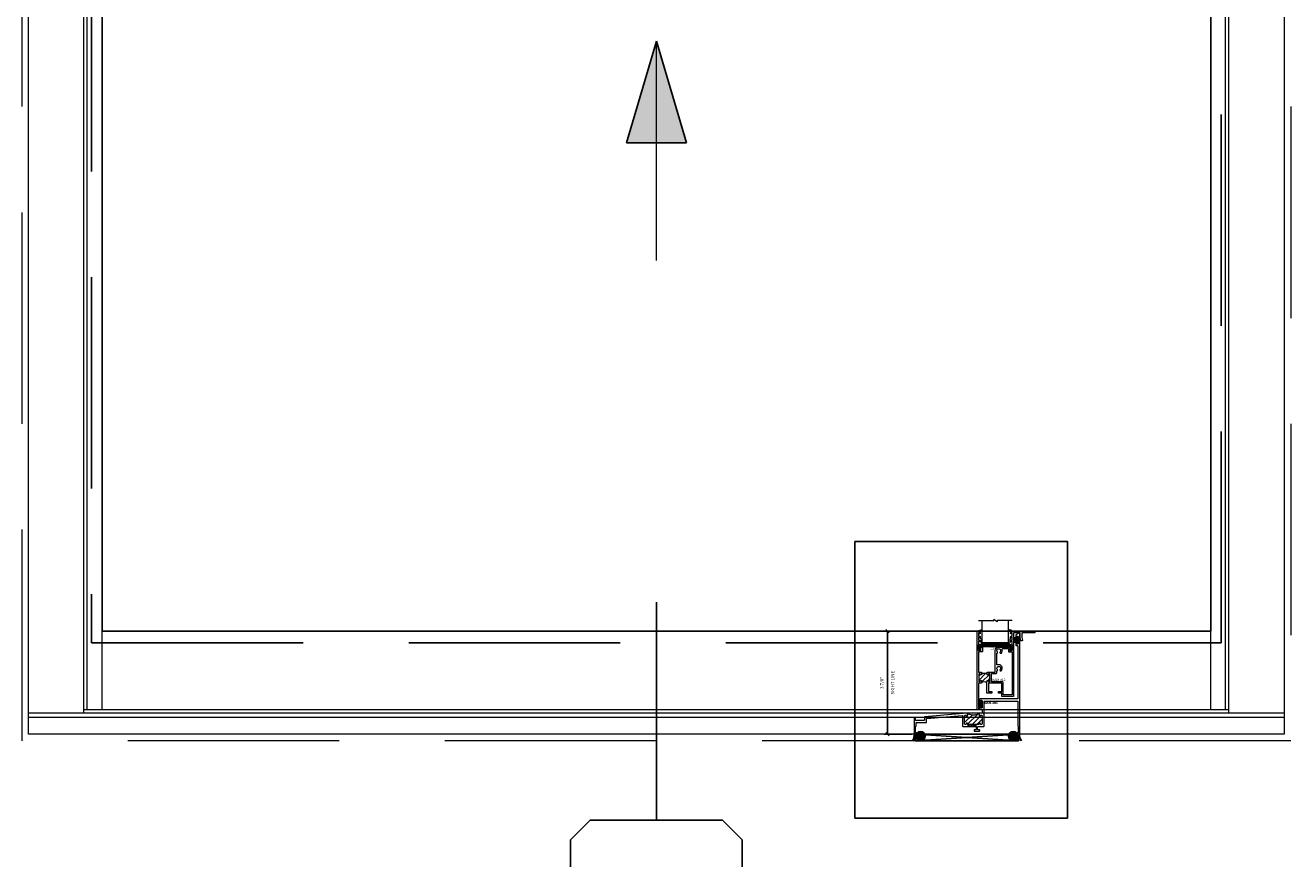
# Model space of a CAD drawing. Units: inches. Extents: x -51 to 1378, y -169 to 158.
# Drawn here: x 105 to 153, y -59 to -27 of the extents above; entities that cross this region are included whole.
import ezdxf
from ezdxf.enums import TextEntityAlignment as Align

# ---------------------------------------------------------------- set-up
doc = ezdxf.new("R2010")
doc.units = ezdxf.units.IN
doc.header["$LTSCALE"] = 32
doc.header["$MEASUREMENT"] = 0
doc.linetypes.add('HIDDEN', pattern=[0.375, 0.25, -0.125])
doc.layers.get('0').update_dxf_attribs({"linetype": 'CONTINUOUS', "lineweight": 30})
doc.layers.get('DEFPOINTS').update_dxf_attribs({"linetype": 'CONTINUOUS'})
for name, color, linetype, lineweight in [('00-EXTRUDED VINYL', 40, 'CONTINUOUS', 25), ('00-SEALANT', 5, 'CONTINUOUS', 25), ('00-TEXT', 134, 'CONTINUOUS', 25), ('AM_5', 92, 'CONTINUOUS', 25), ('AM_8', 1, 'CONTINUOUS', 25), ('Die#', 230, 'CONTINUOUS', 15), ('DLO', 6, 'CONTINUOUS', 25), ('ELEVATION', 100, 'CONTINUOUS', 15), ('Extrusions', 170, 'CONTINUOUS', 20), ('GLASS', 4, 'HIDDEN', 25), ('Glazing', 82, 'CONTINUOUS', 13), ('Misc.', 42, 'CONTINUOUS', 13), ('Notes', 142, 'CONTINUOUS', 13), ('R.O.', 10, 'HIDDEN', 13), ('Thermal Break', 1, 'CONTINUOUS', 15)]:
    doc.layers.add(name, color=color, linetype=linetype, lineweight=lineweight)
doc.layers.add('AM_VIEWS', color=1, linetype='CONTINUOUS', lineweight=25, plot=False)
doc.layers.add('CALLOUTS', color=7, linetype='CONTINUOUS')
doc.styles.add('PART ID', font='arial.ttf')
doc.styles.add('ROMANS', font='ROMANS.SHX')
doc.dimstyles.new('SIGHT LINE', dxfattribs={"dimtxt": 0.125, "dimasz": 0.125, "dimexe": 0.125, "dimexo": 0.125, "dimgap": 0.125, "dimtad": 1, "dimdec": 4, "dimzin": 3, "dimdsep": 46, "dimlunit": 4, "dimtxsty": 'ROMANS', "dimblk": 'OBLIQUE', "dimcen": 0.09, "dimclrd": 142, "dimclre": 142, "dimclrt": 142, "dimaunit": 1, "dimadec": 1, "dimazin": 0, "dimtp": 0.1, "dimtm": 0.1, "dimtfac": 0.71, "dimtdec": 4, "dimtmove": 0, "dimatfit": 3, "dimfxl": 0, "dimfrac": 2, "dimtolj": 1, "dimtzin": 7, "dimlwd": -1, "dimarcsym": 0})
doc.dimstyles.new('STANDARD$0', dxfattribs={"dimtxt": 2, "dimasz": 2.5, "dimexe": 1, "dimexo": 0.5, "dimgap": 0.9, "dimtad": 0, "dimdec": 4, "dimzin": 0, "dimdsep": 46, "dimlunit": 5, "dimtxsty": 'ROMANS', "dimblk": 'OBLIQUE', "dimcen": 0.09, "dimclrd": 142, "dimclre": 142, "dimclrt": 142, "dimadec": 0, "dimazin": 0, "dimtfac": 1, "dimtdec": 4, "dimtofl": 0, "dimtmove": 0, "dimatfit": 3, "dimfxl": 0, "dimfrac": 2, "dimtolj": 1, "dimtzin": 0, "dimlwd": -1, "dimlwe": -1, "dimarcsym": 0})
pattern_1 = [(45, (-132.89336, 55.77293), (-0.022097087, 0.022097087), []), (135, (-132.89336, 55.77293), (-0.022097087, -0.022097087), [])]
pattern_2 = [(0, (-133.117341, 48.929377), (0.0075, 0.015), [0, -0.015])]

# ---------------------------------------------------------------- blocks, each defined once
blk = doc.blocks.new('_Oblique')
at = {"color": 0, "linetype": 'ByBlock', "lineweight": -2}
blk.add_line((-0.5, -0.5), (0.5, 0.5), dxfattribs=at)
blk = doc.blocks.new('*D36')
at = {"layer": 'AM_5', "color": 142, "linetype": 'ByBlock', "transparency": 16777216}
for p, q in [((104.821, 29.696), (80.071, 29.696)), ((104.821, -53.804), (80.071, -53.804))]:
    blk.add_line(p, q, dxfattribs=at)
at = {"layer": 'AM_5', "color": 142, "transparency": 16777216}
for p, q in [((81.071, 29.696), (81.071, 3.227)), ((81.071, -53.804), (81.071, -27.335))]:
    blk.add_line(p, q, dxfattribs=at)
at = {"layer": 'DEFPOINTS', "color": 0, "transparency": 16777216}
for p in [(81.071, 29.696), (105.321, 29.696), (105.321, -53.804)]:
    blk.add_point(p, dxfattribs=at)
at = {"layer": 'AM_5', "color": 142, "transparency": 16777216, "xscale": 2.5, "yscale": 2.5, "zscale": 2.5}
for p, rotation in [((81.071, 29.696), 90), ((81.071, -53.804), 270)]:
    blk.add_blockref('_Oblique', p, dxfattribs=dict(at, rotation=rotation))
at = {"layer": 'AM_5', "color": 142, "transparency": 16777216, "char_height": 2, "attachment_point": 5, "rotation": 90, "style": 'ROMANS'}
for s, insert in [('\\A1;WINDOW DIMENSION', (82.971, -12.054)), ('\\A1;83 1/2"', (78.647, -12.054))]:
    blk.add_mtext(s, dxfattribs=dict(at, insert=insert))
blk = doc.blocks.new('*D40')
at = {"layer": 'AM_5', "color": 142, "transparency": 16777216}
for p, q in [((81.071, -53.804), (81.071, -51.304)), ((81.071, -54.054), (81.071, -59.054))]:
    blk.add_line(p, q, dxfattribs=at)
at = {"layer": 'AM_5', "color": 142, "linetype": 'ByBlock', "transparency": 16777216}
for p, q in [((104.821, -53.804), (80.071, -53.804)), ((104.571, -54.054), (80.071, -54.054))]:
    blk.add_line(p, q, dxfattribs=at)
at = {"layer": 'DEFPOINTS', "color": 0, "transparency": 16777216}
for p in [(81.071, -54.054), (105.071, -54.054), (105.321, -53.804)]:
    blk.add_point(p, dxfattribs=at)
at = {"layer": 'AM_5', "color": 142, "transparency": 16777216, "xscale": 2.5, "yscale": 2.5, "zscale": 2.5}
for p, rotation in [((81.071, -53.804), 270), ((81.071, -54.054), 90)]:
    blk.add_blockref('_Oblique', p, dxfattribs=dict(at, rotation=rotation))
at = {"layer": 'AM_5', "color": 142, "transparency": 16777216, "insert": (81.071, -63.192), "char_height": 2, "attachment_point": 5, "rotation": 90, "style": 'ROMANS'}
blk.add_mtext('\\A1;1/4"', dxfattribs=at)
blk = doc.blocks.new('*D63')
at = {"layer": 'AM_8', "color": 142, "linetype": 'Continuous', "lineweight": -2, "transparency": 16777216}
for p, q in [((141.113, -49.91), (137.696, -49.91)), ((138.741, -53.804), (137.696, -53.804))]:
    blk.add_line(p, q, dxfattribs=at)
at = {"layer": 'AM_8', "color": 142, "transparency": 16777216}
blk.add_line((137.821, -53.804), (137.821, -49.91), dxfattribs=at)
at = {"layer": 'DEFPOINTS', "color": 0, "linetype": 'Continuous', "transparency": 16777216}
for p in [(137.821, -49.91), (141.238, -49.91), (138.866, -53.804)]:
    blk.add_point(p, dxfattribs=at)
at = {"layer": 'AM_8', "color": 142, "linetype": 'Continuous', "transparency": 16777216, "xscale": 0.125, "yscale": 0.125, "zscale": 0.125}
for p, rotation in [((137.821, -49.91), 90), ((137.821, -53.804), 270)]:
    blk.add_blockref('_Oblique', p, dxfattribs=dict(at, rotation=rotation))
at = {"layer": 'AM_8', "color": 142, "linetype": 'Continuous', "transparency": 16777216, "char_height": 0.125, "attachment_point": 5, "rotation": 90, "style": 'ROMANS'}
for s, insert in [('\\A1;3 7/8"', (137.601, -51.857)), ('\\A1;SIGHT LINE', (138.008, -51.857))]:
    blk.add_mtext(s, dxfattribs=dict(at, insert=insert))
blk = doc.blocks.new('BAM-806')
at = {"layer": 'Thermal Break'}
h = blk.add_hatch(dxfattribs=at)
h.set_pattern_fill('ANSI31', color=256, style=0)
h.paths.add_polyline_path([(2.211, 0.735), (2.161, 0.743), (2.101, 0.757), (2.023, 0.775), (2.023, 0.697, -0.957234), (1.973, 0.695, 0.41411), (1.946, 0.717), (1.936, 0.716, 0.388946), (1.913, 0.691), (1.913, 0.395, 0.414214), (1.938, 0.37), (1.948, 0.37, 0.414214), (1.973, 0.395, -1), (2.023, 0.395), (2.023, 0.386, 0.414214), (2.039, 0.37), (2.445, 0.37, 0.414214), (2.461, 0.386), (2.461, 0.395, -1), (2.511, 0.395, 0.414214), (2.536, 0.37), (2.546, 0.37, 0.414214), (2.571, 0.395), (2.571, 0.697, 0.414214), (2.546, 0.722), (2.536, 0.722, 0.415972), (2.511, 0.697, -1.003005), (2.461, 0.697), (2.461, 0.775), (2.393, 0.757), (2.339, 0.743), (2.294, 0.735), (2.253, 0.733)])
h = blk.add_hatch(dxfattribs=at)
h.set_pattern_fill('ANSI31', color=256, scale=0.4, style=0)
h.paths.add_polyline_path([(2.039, 0.37), (2.039, 0.292), (2.334, 0.292), (2.334, 0.37)])
at = {"layer": 'Extrusions'}
blk.add_lwpolyline([(3.858, 3.764, 0.267924), (3.85, 3.75), (3.85, 3.667, 1), (3.885, 3.667), (3.885, 3.693, -0.414214), (3.901, 3.709), (3.919, 3.709, -0.414214), (3.935, 3.693), (3.935, 3.425, -0.414214), (3.919, 3.409), (3.901, 3.409, -0.414214), (3.885, 3.425), (3.885, 3.452, 1), (3.85, 3.452), (3.85, 3.375, 0.414214), (3.866, 3.359), (3.906, 3.359, -0.414214), (3.922, 3.343), (3.922, 1.35, -0.414214), (3.906, 1.334), (2.497, 1.334, 0.414214), (2.481, 1.318), (2.481, 1.244, 1), (2.521, 1.244), (2.521, 1.268, -0.414214), (2.537, 1.284), (2.555, 1.284, -0.414214), (2.571, 1.268), (2.571, 1, -0.414214), (2.555, 0.984), (2.537, 0.984, -0.414214), (2.521, 1), (2.521, 1.024, 1), (2.481, 1.024), (2.481, 0.95, 0.414214), (2.497, 0.934), (2.555, 0.934, -0.414214), (2.571, 0.918), (2.571, 0.816, -0.414214), (2.555, 0.8), (2.486, 0.8, 0.414214), (2.461, 0.775), (2.461, 0.697, 1.003005), (2.511, 0.697, -0.415972), (2.536, 0.722), (2.546, 0.722, -0.414214), (2.571, 0.697), (2.571, 0.395, -0.414214), (2.546, 0.37), (2.536, 0.37, -0.414214), (2.511, 0.395, 1), (2.461, 0.395), (2.461, 0.386, -0.414214), (2.445, 0.37), (2.039, 0.37, -0.414214), (2.023, 0.386), (2.023, 0.395, 1), (1.973, 0.395, -0.414214), (1.948, 0.37), (1.938, 0.37, -0.414214), (1.913, 0.395), (1.913, 0.691, -0.388946), (1.936, 0.716), (1.946, 0.717, -0.41411), (1.973, 0.695, 0.957234), (2.023, 0.697), (2.023, 0.775, 0.440055), (1.996, 0.8), (0.408, 0.661, 0.388835), (0.393, 0.645), (0.393, 0.537, -0.414214), (0.377, 0.521), (0.066, 0.521, -0.414214), (0.05, 0.537), (0.05, 0.612, 0.440096), (0.033, 0.628), (0.015, 0.626, 0.388796), (0, 0.61), (0, 0.016, 0.414214), (0.016, 0), (0.075, 0, 0.414214), (0.1, 0.025), (0.1, 0.034, 0.414214), (0.084, 0.05), (0.072, 0.05, -0.414214), (0.056, 0.066), (0.056, 0.292, -0.389983), (0.063, 0.3, 0.389983), (0.078, 0.316), (0.078, 0.427, -0.414214), (0.094, 0.443), (0.455, 0.443, 0.414214), (0.471, 0.459), (0.471, 0.573, -0.388837), (0.486, 0.589), (1.818, 0.706, -0.440054), (1.835, 0.69), (1.835, 0.308, 0.414214), (1.851, 0.292), (2.334, 0.292, -0.414214), (2.35, 0.276), (2.35, 0.183, -0.414214), (2.334, 0.167), (2.286, 0.167, 0.414214), (2.27, 0.151), (2.27, 0.127, 0.414214), (2.286, 0.111), (2.47, 0.111, 0.414214), (2.486, 0.127), (2.486, 0.151, 0.414214), (2.47, 0.167), (2.422, 0.167, -0.414214), (2.406, 0.183), (2.406, 0.276, -0.414214), (2.422, 0.292), (2.633, 0.292, 0.414214), (2.649, 0.308), (2.649, 0.743, 0.213422), (2.644, 0.755, -0.447214), (2.644, 0.767, 0.213422), (2.649, 0.779), (2.649, 1.24, -0.414214), (2.665, 1.256), (3.906, 1.256, -0.414214), (3.922, 1.24), (3.922, 0.316, 0.389983), (3.937, 0.3, -0.389983), (3.944, 0.292), (3.944, 0.066, -0.414214), (3.928, 0.05), (3.916, 0.05, 0.414214), (3.9, 0.034), (3.9, 0.025, 0.414214), (3.925, 0), (3.984, 0, 0.414214), (4, 0.016), (4, 3.818, 0.577382), (3.976, 3.832)], format="xyb", close=True, dxfattribs=at)
at = {"layer": 'Thermal Break'}
for points in [[(2.023, 0.775), (2.101, 0.757), (2.161, 0.743), (2.211, 0.735), (2.253, 0.733), (2.294, 0.735), (2.339, 0.743), (2.393, 0.757), (2.461, 0.775)], [(2.039, 0.37), (2.039, 0.292)], [(2.334, 0.37), (2.334, 0.292)]]:
    blk.add_lwpolyline(points, dxfattribs=at)
at = {"layer": 'Die#', "style": 'PART ID', "flags": 8}
blk.add_attdef('BAM-806', (2.664, 1.14), '', height=0.09, dxfattribs=at)
blk = doc.blocks.new('BAM-812')
at = {"layer": 'AM_8'}
h = blk.add_hatch(dxfattribs=at)
h.set_pattern_fill('ANSI31', color=256, style=0)
edge = h.paths.add_edge_path()
edge.add_arc((0.141, 1.346), 0.023, 180, 270, ccw=False)
edge.add_line((0.118, 1.346), (0.118, 1.35))
edge.add_arc((0.095, 1.35), 0.023, 360, 450)
edge.add_line((0.095, 1.373), (0.081, 1.373))
edge.add_arc((0.081, 1.35), 0.023, 90, 180)
edge.add_line((0.058, 1.35), (0.058, 1.089))
edge.add_arc((0.081, 1.089), 0.023, 180, 270)
edge.add_line((0.081, 1.066), (0.095, 1.066))
edge.add_arc((0.095, 1.089), 0.023, 270, 360)
edge.add_line((0.118, 1.089), (0.118, 1.093))
edge.add_arc((0.141, 1.093), 0.023, 90, 180, ccw=False)
edge.add_line((0.141, 1.116), (0.145, 1.116))
edge.add_arc((0.145, 1.093), 0.023, 0, 90, ccw=False)
edge.add_line((0.168, 1.093), (0.168, 1.031))
edge.add_arc((0.266, 0.861), 0.196, 57.4952, 119.8276, ccw=False)
edge.add_line((0.372, 1.026), (0.372, 1.093))
edge.add_arc((0.395, 1.093), 0.023, 90, 180, ccw=False)
edge.add_line((0.395, 1.116), (0.399, 1.116))
edge.add_arc((0.399, 1.093), 0.023, 0, 90, ccw=False)
edge.add_line((0.422, 1.093), (0.422, 1.089))
edge.add_arc((0.445, 1.089), 0.023, 180, 270)
edge.add_line((0.445, 1.066), (0.459, 1.066))
edge.add_arc((0.459, 1.089), 0.023, 270, 360)
edge.add_line((0.482, 1.089), (0.482, 1.35))
edge.add_arc((0.459, 1.35), 0.023, 0, 90)
edge.add_line((0.459, 1.373), (0.445, 1.373))
edge.add_arc((0.445, 1.35), 0.023, 90, 180)
edge.add_line((0.422, 1.35), (0.422, 1.346))
edge.add_arc((0.399, 1.346), 0.023, 270, 360, ccw=False)
edge.add_line((0.399, 1.323), (0.395, 1.323))
edge.add_arc((0.395, 1.346), 0.023, 180, 270, ccw=False)
edge.add_line((0.372, 1.346), (0.372, 1.373))
edge.add_line((0.372, 1.373), (0.168, 1.373))
edge.add_line((0.168, 1.373), (0.168, 1.346))
edge.add_arc((0.145, 1.346), 0.023, 270, 360, ccw=False)
edge.add_line((0.145, 1.323), (0.141, 1.323))
at = {"layer": 'Extrusions'}
blk.add_line((0.395, 1.323), (0.399, 1.323), dxfattribs=at)
for points in [[(0.197, 2.221, -0.414214), (0.172, 2.196), (0.056, 2.196), (0.056, 1.428), (0.168, 1.428), (0.168, 1.346, -0.414214), (0.145, 1.323), (0.141, 1.323, -0.414214), (0.118, 1.346), (0.118, 1.35, 0.414214), (0.095, 1.373), (0.081, 1.373, 0.414214), (0.058, 1.35), (0.058, 1.313), (0.058, 1.089, 0.414214), (0.081, 1.066), (0.095, 1.066, 0.414214), (0.118, 1.089), (0.118, 1.093, -0.414214), (0.141, 1.116), (0.145, 1.116, -0.414214), (0.168, 1.093), (0.168, 1.031, -0.414214), (0.143, 1.006), (0.056, 1.006), (0.056, 0.025, -0.414214), (0.031, 0), (0.025, 0, -0.414214), (0, 0.025), (0, 2.975), (0.056, 2.975), (0.056, 2.945), (0.085, 2.945, -0.414214), (0.11, 2.92), (0.11, 2.885), (0.056, 2.9), (0.056, 2.792), (0.085, 2.792, -0.414214), (0.11, 2.767), (0.11, 2.732), (0.056, 2.747), (0.056, 2.639), (0.085, 2.639, -0.414214), (0.11, 2.614), (0.11, 2.579), (0.056, 2.594), (0.056, 2.252), (0.141, 2.252), (0.141, 2.376), (0.197, 2.376)], [(1.181, 2.221, 0.414214), (1.206, 2.196), (1.322, 2.196), (1.322, 0.565), (0.983, 0.565), (0.983, 1.037, 0.414214), (0.958, 1.062), (0.538, 1.062), (0.538, 1.372), (0.714, 1.372, 0.414214), (0.739, 1.397), (0.739, 1.482), (0.754, 1.482, 0.414214), (0.768, 1.496), (0.768, 1.517, 0.192203), (0.764, 1.527, -2.328628), (0.867, 1.527, 0.192203), (0.863, 1.517), (0.863, 1.496, 0.414214), (0.877, 1.482), (0.904, 1.482, 0.2109), (0.914, 1.486, 0.778327), (0.772, 1.701, -0.516221), (0.739, 1.725), (0.739, 2.149), (0.754, 2.149, 0.414214), (0.768, 2.163), (0.768, 2.184, 0.192203), (0.764, 2.194, -2.328628), (0.867, 2.194, 0.192203), (0.863, 2.184), (0.863, 2.163, 0.414214), (0.877, 2.149), (0.904, 2.149, 0.2109), (0.914, 2.153, 0.275344), (0.941, 2.287, -0.516221), (0.965, 2.32), (1.181, 2.32)]]:
    blk.add_lwpolyline(points, format="xyb", close=True, dxfattribs=at)
blk.add_lwpolyline([(0.395, 1.323, -0.414214), (0.372, 1.346), (0.372, 1.428), (0.683, 1.428), (0.683, 2.243, -0.414214), (0.816, 2.376), (1.212, 2.376, -0.414214), (1.237, 2.351), (1.237, 2.252), (1.322, 2.252), (1.322, 2.594), (1.266, 2.579), (1.266, 2.614, -0.414214), (1.291, 2.639), (1.32, 2.639), (1.32, 2.747), (1.266, 2.732), (1.266, 2.767, -0.414214), (1.291, 2.792), (1.32, 2.792), (1.32, 2.9), (1.266, 2.885), (1.266, 2.92, -0.414214), (1.291, 2.945), (1.32, 2.945), (1.32, 2.989), (2.162, 2.989, -0.414214), (2.192, 2.959), (2.192, 2.949, -0.414214), (2.162, 2.919), (1.684, 2.919), (1.684, 2.746), (1.711, 2.642, -0.491915), (1.687, 2.611), (1.681, 2.611, -0.340559), (1.657, 2.63), (1.628, 2.739), (1.628, 2.919), (1.378, 2.919), (1.378, 0.509), (0.927, 0.509), (0.927, 0.639), (0.803, 0.639), (0.803, 0.694), (0.927, 0.694), (0.927, 1.006), (0.427, 1.006), (0.427, 0.694), (0.553, 0.694), (0.553, 0.639), (0.371, 0.639), (0.371, 1.006), (0.372, 1.093, -0.414214), (0.395, 1.116), (0.399, 1.116, -0.414214), (0.422, 1.093), (0.422, 1.089, 0.414214), (0.445, 1.066), (0.459, 1.066, 0.414214), (0.482, 1.089), (0.482, 1.313), (0.482, 1.35, 0.414214), (0.459, 1.373), (0.445, 1.373, 0.414214), (0.422, 1.35), (0.422, 1.346, -0.414214), (0.399, 1.323)], format="xyb", dxfattribs=at)
at = {"layer": 'Thermal Break'}
blk.add_line((0.372, 1.373), (0.168, 1.373), dxfattribs=at)
blk.add_arc((0.266, 0.861), 0.196, 57.4952, 119.8276, dxfattribs=at)
at = {"layer": 'Die#', "style": 'PART ID', "flags": 8}
blk.add_attdef('BAM-812', (0.571, 1.098), '', height=0.09, dxfattribs=at)
blk = doc.blocks.new('120-1171 CPI-2618 1.264 X .206 HANDLE RAIL INSULATOR')
at = {"layer": '00-EXTRUDED VINYL'}
blk.add_lwpolyline([(1.208, 0), (1.208, 0.15), (0.056, 0.15), (0.056, 0), (0, 0), (0, 0.206), (1.264, 0.206), (1.264, 0)], close=True, dxfattribs=at)
at = {"layer": 'Die#', "style": 'PART ID', "flags": 8}
blk.add_attdef('1171', (0.443, 0.033), '', height=0.09, dxfattribs=at)
blk = doc.blocks.new('MG', base_point=(2.68, 5.569))
for p, q in [((2.683, 5.627), (2.81, 5.669)), ((2.683, 5.565), (2.683, 5.627)), ((2.735, 5.332), (2.768, 5.293)), ((2.768, 5.293), (2.768, 5.154)), ((3.932, 5.627), (3.805, 5.669)), ((3.88, 5.332), (3.847, 5.293)), ((3.847, 5.293), (3.847, 5.154)), ((3.932, 5.565), (3.932, 5.627)), ((2.784, 5.138), (3.831, 5.138))]:
    blk.add_line(p, q)
for centre, start, end in [((2.784, 5.154), 180, 270), ((3.831, 5.154), 270, 0)]:
    blk.add_arc(centre, 0.0164, start, end)
blk = doc.blocks.new('1 IN  GLAZING')
at = {"layer": 'Glazing'}
for p, q in [((-0.073, 1.095), (0.499, 1.095)), ((0.062, 0.25), (0.062, 1.095)), ((0.499, 1.05), (0.627, 1.139)), ((0.499, 1.095), (0.499, 1.05)), ((0.627, 1.095), (0.627, 1.139)), ((1.198, 1.095), (0.627, 1.095)), ((1.061, 0.25), (1.061, 1.095)), ((0.062, 0.25), (1.061, 0.25))]:
    blk.add_line(p, q, dxfattribs=at)
blk = doc.blocks.new('.25 IN SHIM')
at = {"layer": '00-SEALANT', "linetype": 'Continuous'}
for p, q in [((0, 0), (3.909, 0.25)), ((3.909, 0), (0, 0.25))]:
    blk.add_line(p, q, dxfattribs=at)
blk.add_lwpolyline([(0, 0), (3.909, 0), (3.909, 0.25), (0, 0.25)], close=True, dxfattribs=at)
blk = doc.blocks.new('850 860 SILL')
at = {"layer": '00-SEALANT'}
h = blk.add_hatch(dxfattribs=at)
h.set_pattern_fill('DOTS', color=256, scale=0.24, style=0)
h.set_pattern_definition(pattern_2)
edge = h.paths.add_edge_path()
edge.add_arc((0.204, -0.073), 0.177, 142.5958, 265.3667, ccw=False)
edge.add_line((0.064, 0.034), (0.057, 0.039))
edge.add_arc((0.026, 0.031), 0.0319, -84.4235, 13.5764, ccw=False)
edge.add_line((0.029, -0.001), (-0.031, 0.001))
edge.add_arc((-0.031, 0.016), 0.015, 178.4983, 269.1702, ccw=False)
edge.add_arc((-0.401, -0.042), 0.36, -35.3402, 9.2431, ccw=False)
edge.add_line((-0.107, -0.25), (0.19, -0.25))
h = blk.add_hatch(dxfattribs=at)
h.set_pattern_fill('NET', color=256, scale=0.25, angle=45, style=0)
h.set_pattern_definition(pattern_1)
edge = h.paths.add_edge_path()
edge.add_arc((0.203, -0.075), 0.175, 94.804, 445.196)
edge.add_line((0.217, 0.1), (0.188, 0.1))
h = blk.add_hatch(dxfattribs=at)
h.set_pattern_fill('NET', color=256, scale=0.25, angle=45, style=0)
h.set_pattern_definition(pattern_1)
edge = h.paths.add_edge_path()
edge.add_arc((3.706, -0.075), 0.175, -265.196, 85.196, ccw=False)
edge.add_line((3.692, 0.1), (3.721, 0.1))
h = blk.add_hatch(dxfattribs=at)
h.set_pattern_fill('DOTS', color=256, scale=0.24, style=0)
h.set_pattern_definition(pattern_2)
edge = h.paths.add_edge_path()
edge.add_arc((3.705, -0.073), 0.177, -85.3667, 37.4042)
edge.add_line((3.845, 0.034), (3.852, 0.039))
edge.add_arc((3.883, 0.031), 0.0319, 166.4236, 264.4235)
edge.add_line((3.88, -0.001), (3.94, 0.001))
edge.add_arc((3.94, 0.016), 0.015, -89.1702, 1.5017)
edge.add_arc((4.31, -0.042), 0.36, 170.7569, 215.3402)
edge.add_line((4.016, -0.25), (3.719, -0.25))
at = {"layer": '00-SEALANT', "linetype": 'Continuous'}
for centre in [(0.203, -0.075), (3.706, -0.075)]:
    blk.add_circle(centre, 0.175, dxfattribs=at)
at = {"layer": '00-SEALANT'}
for centre, start, end in [((-0.4, -0.042), 324.6167, 9.2861), ((4.309, -0.042), 170.7139, 215.3833)]:
    blk.add_arc(centre, 0.359, start, end, dxfattribs=at)
at = {"layer": 'Misc.'}
for p, q in [((3.881, 3.644), (3.721, 3.644)), ((3.881, 3.621), (3.721, 3.621)), ((3.881, 3.597), (3.721, 3.597)), ((3.881, 3.573), (3.721, 3.573)), ((3.881, 3.547), (3.721, 3.547)), ((3.881, 3.52), (3.721, 3.52)), ((3.881, 3.494), (3.721, 3.494)), ((3.881, 3.468), (3.721, 3.468)), ((3.846, 3.7), (3.881, 3.7)), ((3.846, 3.646), (3.846, 3.7)), ((3.85, 3.418), (3.85, 3.465)), ((3.881, 3.418), (3.85, 3.418)), ((3.881, 3.7), (3.881, 3.418)), ((2.517, 1.219), (2.399, 1.219)), ((2.517, 1.196), (2.399, 1.196)), ((2.517, 1.172), (2.399, 1.172)), ((2.517, 1.148), (2.399, 1.148)), ((2.517, 1.122), (2.399, 1.122)), ((2.517, 1.095), (2.399, 1.095)), ((2.517, 1.069), (2.399, 1.069)), ((2.517, 1.043), (2.399, 1.043)), ((2.482, 1.275), (2.517, 1.275)), ((2.482, 1.221), (2.482, 1.275)), ((2.486, 0.993), (2.486, 1.04)), ((2.517, 0.993), (2.486, 0.993)), ((2.517, 1.275), (2.517, 0.993))]:
    blk.add_line(p, q, dxfattribs=at)
at = {"layer": 'Thermal Break'}
blk.add_lwpolyline([(1.977, 0.775), (2.055, 0.757), (2.116, 0.743), (2.165, 0.735), (2.208, 0.733), (2.249, 0.735), (2.294, 0.743), (2.348, 0.757), (2.416, 0.775)], dxfattribs=at)
at = {"linetype": 'Continuous', "xscale": -1}
blk.add_blockref('1 IN  GLAZING', (3.596, 3.206), dxfattribs=at)
at = {"linetype": 'Continuous'}
ref = blk.add_blockref('BAM-806', (-0.045, 0), dxfattribs=at)
ref.add_attrib('BAM-806', 'BAM-806', (2.619, 1.14), dxfattribs={"layer": 'Die#', "height": 0.09, "style": 'PART ID'})
ref = blk.add_blockref('BAM-812', (2.343, 0.919), dxfattribs=at)
ref.add_attrib('BAM-812', 'BAM-812', (2.914, 2.017), dxfattribs={"layer": 'Die#', "height": 0.09, "style": 'PART ID'})
ref = blk.add_blockref('120-1171 CPI-2618 1.264 X .206 HANDLE RAIL INSULATOR', (2.399, 3.172), dxfattribs=at)
ref.add_attrib('1171', '1171', (2.842, 3.204), dxfattribs={"layer": 'Die#', "height": 0.09, "style": 'PART ID'})
blk.add_blockref('.25 IN SHIM', (0, -0.25), dxfattribs=at)
at = {"layer": 'Misc.', "xscale": -1}
blk.add_blockref('MG', (3.661, 3.868), dxfattribs=at)
at = {"layer": 'Die#', "insert": (2.628, 1.229), "char_height": 0.09, "width": 0.83999, "attachment_point": 1, "style": 'PART ID'}
blk.add_mtext('BAM-806', dxfattribs=at)
blk = doc.blocks.new('*U136')
at = {"layer": 'CALLOUTS', "linetype": 'Continuous'}
blk.add_line((0, 5), (0, -3.25), dxfattribs=at)
blk.add_lwpolyline([(-2.5, -9.75), (2.5, -9.75), (3.25, -9), (3.25, -4), (2.5, -3.25), (-2.5, -3.25), (-3.25, -4), (-3.25, -9)], close=True, dxfattribs=at)
at = {"layer": 'CALLOUTS', "style": 'ROMANS', "flags": 8}
blk.add_attdef('VIEWNUMBER', text='', height=2, dxfattribs=at).set_placement((0, -6.5), align=Align.MIDDLE_CENTER)
blk = doc.blocks.new('ARROW')
at = {"layer": 'Notes'}
h = blk.add_hatch(color=256, dxfattribs=at)
h.paths.add_polyline_path([(0, 3.563), (-1.514, -0.293), (0, -0.293)])
h.paths.add_polyline_path([(0, 3.563), (0, -0.293), (1.514, -0.293)])
for p, q in [((-1.514, -0.293), (0, 3.563)), ((1.514, -0.293), (0, 3.563)), ((0, -0.293), (-1.514, -0.293)), ((0, -0.293), (1.514, -0.293))]:
    blk.add_line(p, q)
blk.add_line((0, -4.744), (0, 3.563), dxfattribs=at)

msp = doc.modelspace()

# ---------------------------------------------------------------- linework, layer by layer
at = {"layer": 'AM_VIEWS'}
msp.add_lwpolyline([(136.5836, -46.50755), (144.6211, -46.50755), (144.6211, -56.98066), (136.5836, -56.98066)], close=True, dxfattribs=at)
at = {"layer": 'DLO', "linetype": 'Continuous'}
msp.add_lwpolyline([(108.10359, -49.90987), (150.04435, -49.90987), (150.04435, -12.95188), (108.10359, -12.95188)], close=True, dxfattribs=at)
at = {"layer": 'ELEVATION'}
for p, q in [((107.41098, -53.00437), (107.41098, 28.29308)), ((150.73099, -53.00437), (150.73099, 28.29308)), ((107.53499, -52.88518), (107.53499, 27.02062)), ((150.60699, -52.88518), (150.60699, 27.02062)), ((108.09764, -52.88518), (108.09764, -12.95188)), ((150.04435, -52.88518), (150.04435, -12.95188)), ((150.04435, -49.90987), (108.10359, -49.90987)), ((152.82099, -53.00437), (105.32099, -53.00437)), ((150.73099, -52.88518), (107.41098, -52.88518)), ((152.82099, -53.17722), (105.32099, -53.17722)), ((107.41098, -53.80466), (107.41098, -53.80438))]:
    msp.add_line(p, q, dxfattribs=at)
msp.add_lwpolyline([(105.32099, 29.69562), (152.82099, 29.69562), (152.82099, -53.80438), (105.32099, -53.80438)], close=True, dxfattribs=at)
at = {"layer": 'GLASS'}
msp.add_lwpolyline([(107.70511, -50.34842), (150.43687, -50.34842), (150.43687, -12.50585), (107.70511, -12.50585)], close=True, dxfattribs=at)
at = {"layer": 'R.O.'}
msp.add_lwpolyline([(105.07099, 29.94562), (153.07099, 29.94562), (153.07099, -54.05438), (105.07099, -54.05438)], close=True, dxfattribs=at)

# ---------------------------------------------------------------- block references
at = {"linetype": 'Continuous'}
msp.add_blockref('850 860 SILL', (138.86649, -53.80438), dxfattribs=at)
at = {"layer": '00-TEXT', "xscale": 0.75}
msp.add_blockref('ARROW', (129.07099, -31.13447), dxfattribs=at)
at = {"layer": 'CALLOUTS'}
ref = msp.add_blockref('*U136', (129.07262, -53.80438), dxfattribs=at)
ref.add_attrib('VIEWNUMBER', '3', dxfattribs={"height": 2, "style": 'ROMANS'}).set_placement((129.07262, -60.30436), align=Align.MIDDLE_CENTER)

# ---------------------------------------------------------------- dimensions: what is measured, and where the dimension line sits
at = {"layer": 'AM_5'}
dim = msp.add_linear_dim(base=(81.07099, 29.69562), p1=(105.32099, -53.80438), p2=(105.32099, 29.69562), angle=90, text='<>\\XWINDOW DIMENSION', dimstyle='STANDARD$0', override={"dimpost": '"', "dimarcsym": 1}, dxfattribs=at)
dim.commit()
dim.dimension.update_dxf_attribs({"geometry": '*D36', "text_midpoint": (81.07099, -12.05438)})
dim = msp.add_linear_dim(base=(81.07099, -54.05438), p1=(105.32099, -53.80438), p2=(105.07099, -54.05438), angle=90, dimstyle='STANDARD$0', override={"dimpost": '"', "dimarcsym": 1}, dxfattribs=at)
dim.commit()
dim.dimension.update_dxf_attribs({"geometry": '*D40', "text_midpoint": (81.07099, -63.19247)})
at = {"layer": 'AM_8', "linetype": 'Continuous'}
dim = msp.add_linear_dim(base=(137.82099, -49.90987), p1=(138.86649, -53.80438), p2=(141.2376, -49.90987), angle=90, dimstyle='SIGHT LINE', override={"dimpost": '\\XSIGHT LINE'}, dxfattribs=at)
dim.commit()
dim.dimension.update_dxf_attribs({"geometry": '*D63', "text_midpoint": (137.82099, -51.85712)})

doc.saveas('drawing.dxf')
